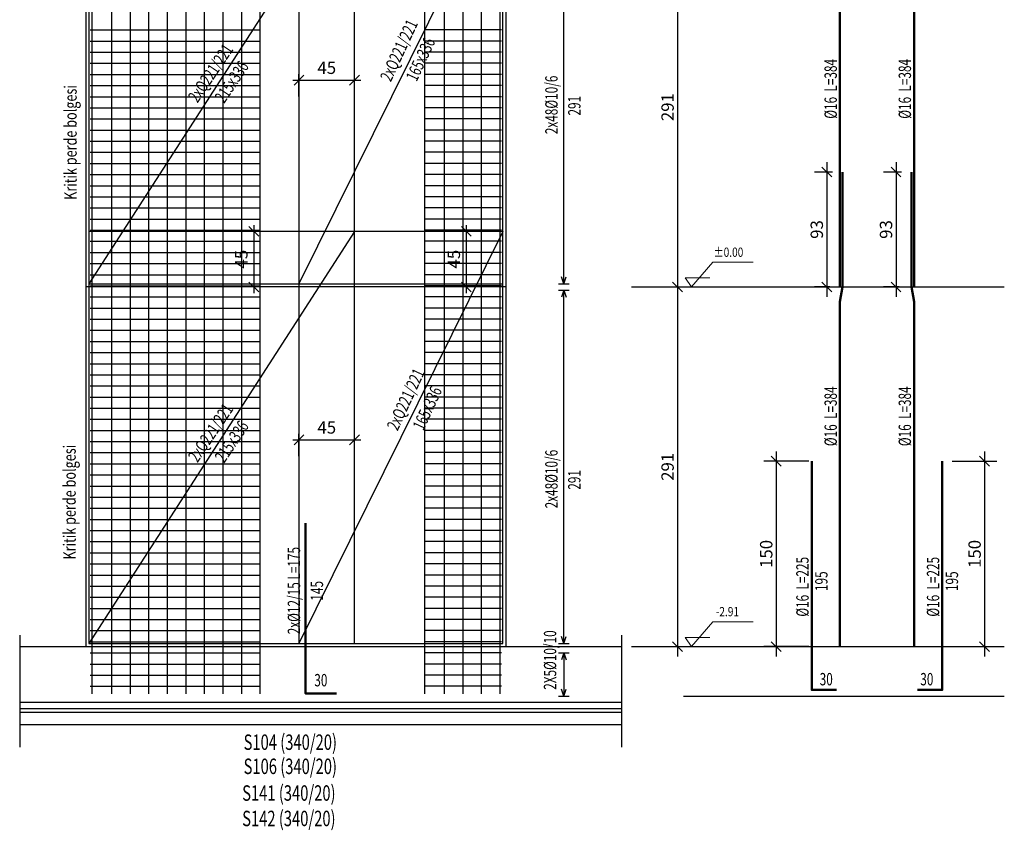
# Model space of a CAD drawing. Units: centimetres. Extents: x -24049 to -9108, y -256908 to -242869.
# Drawn here: x -19596 to -18800, y -244806 to -244150 of the extents above; entities that cross this region are included whole.
import ezdxf

# ---------------------------------------------------------------- set-up
doc = ezdxf.new("R2010")
doc.units = ezdxf.units.CM
doc.header["$PDMODE"] = 2
doc.linetypes.add('DASHED', pattern=[0.75, 0.5, -0.25])
for name, color, linetype in [('beton çizgisi', 132, 'Continuous'), ('DONATI YAZISI', 2, 'Continuous'), ('DÜŞEY DONATI', 21, 'Continuous'), ('e iç ölçü', 1, 'Continuous'), ('etriye', 67, 'Continuous'), ('KESİK ÇİZGİ', 62, 'DASHED'), ('KOLON ADI', 55, 'Continuous')]:
    doc.layers.add(name, color=color, linetype=linetype)
for name, color, linetype, lineweight in [('DONATI', 7, 'Continuous', 50), ('HASIR', 141, 'Continuous', 30), ('hasır adı ust', 136, 'Continuous', 20), ('İç Ölçü', 6, 'Continuous', 18), ('KOT', 7, 'Continuous', 9), ('OLCU-D', 41, 'Continuous', 18)]:
    doc.layers.add(name, color=color, linetype=linetype, lineweight=lineweight)
doc.styles.add('ROMANS', font='txt', dxfattribs={"width": 0.85})
doc.styles.add('RomanSTA', font='txt')
doc.styles.add('S1', font='turkce3.shx', dxfattribs={"width": 0.75, "height": 11})
doc.styles.add('SS', font='txt', dxfattribs={"width": 0.7})
doc.dimstyles.new('50 OLCEK', dxfattribs={"dimscale": 0, "dimtxt": 10, "dimasz": 8, "dimexe": 10, "dimexo": 8, "dimgap": 3, "dimtad": 1, "dimdec": 1, "dimdsep": 46, "dimtxsty": 'RomanSTA', "dimblk1": 'OBLIQUE', "dimblk2": 'OBLIQUE', "dimsah": 1, "dimcen": 0, "dimdle": 8, "dimclrd": 1, "dimclre": 1, "dimclrt": 1, "dimadec": 0, "dimazin": 0, "dimtfac": 1, "dimtdec": 1, "dimtmove": 1, "dimatfit": 3, "dimldrblk": 'OBLIQUE', "dimfxl": 10, "dimtolj": 1, "dimarcsym": 0})
doc.dimstyles.new('OLCEK50', dxfattribs={"dimscale": 0, "dimtxt": 10, "dimasz": 8, "dimexe": 5, "dimexo": 5, "dimgap": 5, "dimtad": 1, "dimdec": 0, "dimzin": 12, "dimdsep": 46, "dimtxsty": 'ROMANS', "dimblk1": 'OBLIQUE', "dimblk2": 'OBLIQUE', "dimsah": 1, "dimcen": 0, "dimdle": 5, "dimclrd": 1, "dimclre": 1, "dimclrt": 7, "dimadec": 0, "dimazin": 0, "dimtfac": 1, "dimtdec": 0, "dimtix": 1, "dimtmove": 2, "dimatfit": 3, "dimldrblk": 'OBLIQUE', "dimfxl": 1, "dimtolj": 1, "dimarcsym": 0})

# ---------------------------------------------------------------- blocks, each defined once
blk = doc.blocks.new('_OBLIQUE')
at = {"color": 0, "linetype": 'ByBlock'}
blk.add_line((-0.5, -0.5), (0.5, 0.5), dxfattribs=at)
blk = doc.blocks.new('*D4902')
at = {"layer": 'DEFPOINTS', "color": 0, "linetype": 'Continuous', "ltscale": 0.14, "transparency": 16777216}
for p in [(-19109.21, -244075.05), (-19109.21, -244366.05), (-19063.89, -244366.05)]:
    blk.add_point(p, dxfattribs=at)
at = {"layer": 'e iç ölçü', "color": 1, "linetype": 'Continuous', "lineweight": -2, "ltscale": 0.14, "transparency": 16777216}
for p, q in [((-19063.89, -244067.05), (-19063.89, -244374.05)), ((-19101.21, -244075.05), (-19053.89, -244075.05)), ((-19101.21, -244366.05), (-19053.89, -244366.05))]:
    blk.add_line(p, q, dxfattribs=at)
at = {"layer": 'e iç ölçü', "color": 1, "linetype": 'Continuous', "lineweight": -2, "ltscale": 0.14, "transparency": 16777216, "xscale": 8, "yscale": 8, "zscale": 8}
for p, rotation in [((-19063.89, -244075.05), 90), ((-19063.89, -244366.05), 270)]:
    blk.add_blockref('_OBLIQUE', p, dxfattribs=dict(at, rotation=rotation))
at = {"layer": 'e iç ölçü', "color": 1, "linetype": 'Continuous', "ltscale": 0.14, "transparency": 16777216, "insert": (-19071.97, -244220.55), "char_height": 10, "attachment_point": 5, "rotation": 90, "style": 'RomanSTA'}
blk.add_mtext('\\A1;291', dxfattribs=at)
blk = doc.blocks.new('*D4903')
at = {"layer": 'DEFPOINTS', "color": 0, "linetype": 'Continuous', "ltscale": 0.14, "transparency": 16777216}
for p in [(-19109.21, -244366.05), (-19109.21, -244657.05), (-19063.89, -244657.05)]:
    blk.add_point(p, dxfattribs=at)
at = {"layer": 'e iç ölçü', "color": 1, "linetype": 'Continuous', "lineweight": -2, "ltscale": 0.14, "transparency": 16777216}
for p, q in [((-19063.89, -244358.05), (-19063.89, -244665.05)), ((-19101.21, -244366.05), (-19053.89, -244366.05)), ((-19101.21, -244657.05), (-19053.89, -244657.05))]:
    blk.add_line(p, q, dxfattribs=at)
at = {"layer": 'e iç ölçü', "color": 1, "linetype": 'Continuous', "lineweight": -2, "ltscale": 0.14, "transparency": 16777216, "xscale": 8, "yscale": 8, "zscale": 8}
for p, rotation in [((-19063.89, -244366.05), 90), ((-19063.89, -244657.05), 270)]:
    blk.add_blockref('_OBLIQUE', p, dxfattribs=dict(at, rotation=rotation))
at = {"layer": 'e iç ölçü', "color": 1, "linetype": 'Continuous', "ltscale": 0.14, "transparency": 16777216, "insert": (-19071.97, -244511.55), "char_height": 10, "attachment_point": 5, "rotation": 90, "style": 'RomanSTA'}
blk.add_mtext('\\A1;291', dxfattribs=at)
blk = doc.blocks.new('*D4952')
at = {"layer": 'DEFPOINTS', "color": 0, "transparency": 16777216}
for p in [(-18930.58, -244273.05), (-18943.16, -244366.05), (-18932.58, -244366.05)]:
    blk.add_point(p, dxfattribs=at)
at = {"layer": 'İç Ölçü', "color": 1, "lineweight": -2, "transparency": 16777216}
for p, q in [((-18943.16, -244265.05), (-18943.16, -244374.05)), ((-18938.58, -244273.05), (-18953.16, -244273.05)), ((-18940.58, -244366.05), (-18953.16, -244366.05))]:
    blk.add_line(p, q, dxfattribs=at)
at = {"layer": 'İç Ölçü', "color": 1, "lineweight": -2, "transparency": 16777216, "xscale": 8, "yscale": 8, "zscale": 8}
for p, rotation in [((-18943.16, -244273.05), 90), ((-18943.16, -244366.05), 270)]:
    blk.add_blockref('_OBLIQUE', p, dxfattribs=dict(at, rotation=rotation))
at = {"layer": 'İç Ölçü', "color": 1, "transparency": 16777216, "insert": (-18951.24, -244319.55), "char_height": 10, "attachment_point": 5, "rotation": 90, "style": 'RomanSTA'}
blk.add_mtext('\\A1;93', dxfattribs=at)
blk = doc.blocks.new('*D4953')
at = {"layer": 'DEFPOINTS', "color": 0, "transparency": 16777216}
for p in [(-18874.58, -244273.05), (-18887.16, -244366.05), (-18876.58, -244366.05)]:
    blk.add_point(p, dxfattribs=at)
at = {"layer": 'İç Ölçü', "color": 1, "lineweight": -2, "transparency": 16777216}
for p, q in [((-18887.16, -244265.05), (-18887.16, -244374.05)), ((-18882.58, -244273.05), (-18897.16, -244273.05)), ((-18884.58, -244366.05), (-18897.16, -244366.05))]:
    blk.add_line(p, q, dxfattribs=at)
at = {"layer": 'İç Ölçü', "color": 1, "lineweight": -2, "transparency": 16777216, "xscale": 8, "yscale": 8, "zscale": 8}
for p, rotation in [((-18887.16, -244273.05), 90), ((-18887.16, -244366.05), 270)]:
    blk.add_blockref('_OBLIQUE', p, dxfattribs=dict(at, rotation=rotation))
at = {"layer": 'İç Ölçü', "color": 1, "transparency": 16777216, "insert": (-18895.24, -244319.55), "char_height": 10, "attachment_point": 5, "rotation": 90, "style": 'RomanSTA'}
blk.add_mtext('\\A1;93', dxfattribs=at)
blk = doc.blocks.new('*D4958')
at = {"layer": 'DEFPOINTS', "color": 0, "transparency": 16777216}
for p in [(-18849.76, -244507.05), (-18849.76, -244657.05), (-18815.48, -244657.05)]:
    blk.add_point(p, dxfattribs=at)
at = {"layer": 'İç Ölçü', "color": 1, "lineweight": -2, "transparency": 16777216}
for p, q in [((-18815.48, -244499.05), (-18815.48, -244665.05)), ((-18841.76, -244507.05), (-18805.48, -244507.05)), ((-18841.76, -244657.05), (-18805.48, -244657.05))]:
    blk.add_line(p, q, dxfattribs=at)
at = {"layer": 'İç Ölçü', "color": 1, "lineweight": -2, "transparency": 16777216, "xscale": 8, "yscale": 8, "zscale": 8}
for p, rotation in [((-18815.48, -244507.05), 90), ((-18815.48, -244657.05), 270)]:
    blk.add_blockref('_OBLIQUE', p, dxfattribs=dict(at, rotation=rotation))
at = {"layer": 'İç Ölçü', "color": 1, "transparency": 16777216, "insert": (-18823.56, -244582.05), "char_height": 10, "attachment_point": 5, "rotation": 90, "style": 'RomanSTA'}
blk.add_mtext('\\A1;150', dxfattribs=at)
blk = doc.blocks.new('*D4959')
at = {"layer": 'DEFPOINTS', "color": 0, "transparency": 16777216}
for p in [(-18949.82, -244507.05), (-18984.1, -244657.05), (-18949.82, -244657.05)]:
    blk.add_point(p, dxfattribs=at)
at = {"layer": 'İç Ölçü', "color": 1, "lineweight": -2, "transparency": 16777216}
for p, q in [((-18984.1, -244499.05), (-18984.1, -244665.05)), ((-18957.82, -244507.05), (-18994.1, -244507.05)), ((-18957.82, -244657.05), (-18994.1, -244657.05))]:
    blk.add_line(p, q, dxfattribs=at)
at = {"layer": 'İç Ölçü', "color": 1, "lineweight": -2, "transparency": 16777216, "xscale": 8, "yscale": 8, "zscale": 8}
for p, rotation in [((-18984.1, -244507.05), 90), ((-18984.1, -244657.05), 270)]:
    blk.add_blockref('_OBLIQUE', p, dxfattribs=dict(at, rotation=rotation))
at = {"layer": 'İç Ölçü', "color": 1, "transparency": 16777216, "insert": (-18992.17, -244582.05), "char_height": 10, "attachment_point": 5, "rotation": 90, "style": 'RomanSTA'}
blk.add_mtext('\\A1;150', dxfattribs=at)
blk = doc.blocks.new('*D4960')
at = {"layer": 'DEFPOINTS', "color": 0, "transparency": 16777216}
for p in [(-19325.21, -244489.78), (-19370.21, -244508.05), (-19325.21, -244508.05)]:
    blk.add_point(p, dxfattribs=at)
at = {"layer": 'OLCU-D', "color": 1, "lineweight": -2, "transparency": 16777216}
for p, q in [((-19370.21, -244503.05), (-19370.21, -244484.78)), ((-19325.21, -244503.05), (-19325.21, -244484.78)), ((-19375.21, -244489.78), (-19320.21, -244489.78))]:
    blk.add_line(p, q, dxfattribs=at)
at = {"layer": 'OLCU-D', "color": 1, "lineweight": -2, "transparency": 16777216, "xscale": 8, "yscale": 8, "zscale": 8, "rotation": 180}
blk.add_blockref('_OBLIQUE', (-19370.21, -244489.78), dxfattribs=at)
at = {"layer": 'OLCU-D', "color": 1, "lineweight": -2, "transparency": 16777216, "xscale": 8, "yscale": 8, "zscale": 8}
blk.add_blockref('_OBLIQUE', (-19325.21, -244489.78), dxfattribs=at)
at = {"layer": 'OLCU-D', "color": 7, "transparency": 16777216, "insert": (-19347.71, -244479.71), "char_height": 10, "attachment_point": 5, "style": 'ROMANS'}
blk.add_mtext('\\A1;45', dxfattribs=at)
blk = doc.blocks.new('*D4961')
at = {"layer": 'DEFPOINTS', "color": 0, "transparency": 16777216}
for p in [(-19325.21, -244198.78), (-19370.21, -244217.05), (-19325.21, -244217.05)]:
    blk.add_point(p, dxfattribs=at)
at = {"layer": 'OLCU-D', "color": 1, "lineweight": -2, "transparency": 16777216}
for p, q in [((-19370.21, -244212.05), (-19370.21, -244193.78)), ((-19325.21, -244212.05), (-19325.21, -244193.78)), ((-19375.21, -244198.78), (-19320.21, -244198.78))]:
    blk.add_line(p, q, dxfattribs=at)
at = {"layer": 'OLCU-D', "color": 1, "lineweight": -2, "transparency": 16777216, "xscale": 8, "yscale": 8, "zscale": 8, "rotation": 180}
blk.add_blockref('_OBLIQUE', (-19370.21, -244198.78), dxfattribs=at)
at = {"layer": 'OLCU-D', "color": 1, "lineweight": -2, "transparency": 16777216, "xscale": 8, "yscale": 8, "zscale": 8}
blk.add_blockref('_OBLIQUE', (-19325.21, -244198.78), dxfattribs=at)
at = {"layer": 'OLCU-D', "color": 7, "transparency": 16777216, "insert": (-19347.71, -244188.71), "char_height": 10, "attachment_point": 5, "style": 'ROMANS'}
blk.add_mtext('\\A1;45', dxfattribs=at)
blk = doc.blocks.new('*D4962')
at = {"layer": 'DEFPOINTS', "color": 0, "transparency": 16777216}
for p in [(-19389.19, -244321.05), (-19406.75, -244366.05), (-19389.19, -244366.05)]:
    blk.add_point(p, dxfattribs=at)
at = {"layer": 'OLCU-D', "color": 1, "lineweight": -2, "transparency": 16777216}
for p, q in [((-19406.75, -244316.05), (-19406.75, -244371.05)), ((-19394.19, -244321.05), (-19411.75, -244321.05)), ((-19394.19, -244366.05), (-19411.75, -244366.05))]:
    blk.add_line(p, q, dxfattribs=at)
at = {"layer": 'OLCU-D', "color": 1, "lineweight": -2, "transparency": 16777216, "xscale": 8, "yscale": 8, "zscale": 8}
for p, rotation in [((-19406.75, -244321.05), 90), ((-19406.75, -244366.05), 270)]:
    blk.add_blockref('_OBLIQUE', p, dxfattribs=dict(at, rotation=rotation))
at = {"layer": 'OLCU-D', "color": 7, "transparency": 16777216, "insert": (-19416.82, -244343.55), "char_height": 10, "attachment_point": 5, "rotation": 90, "style": 'ROMANS'}
blk.add_mtext('\\A1;45', dxfattribs=at)
blk = doc.blocks.new('*D4963')
at = {"layer": 'DEFPOINTS', "color": 0, "transparency": 16777216}
for p in [(-19217.25, -244321.05), (-19234.81, -244366.05), (-19217.25, -244366.05)]:
    blk.add_point(p, dxfattribs=at)
at = {"layer": 'OLCU-D', "color": 1, "lineweight": -2, "transparency": 16777216}
for p, q in [((-19234.81, -244316.05), (-19234.81, -244371.05)), ((-19222.25, -244321.05), (-19239.81, -244321.05)), ((-19222.25, -244366.05), (-19239.81, -244366.05))]:
    blk.add_line(p, q, dxfattribs=at)
at = {"layer": 'OLCU-D', "color": 1, "lineweight": -2, "transparency": 16777216, "xscale": 8, "yscale": 8, "zscale": 8}
for p, rotation in [((-19234.81, -244321.05), 90), ((-19234.81, -244366.05), 270)]:
    blk.add_blockref('_OBLIQUE', p, dxfattribs=dict(at, rotation=rotation))
at = {"layer": 'OLCU-D', "color": 7, "transparency": 16777216, "insert": (-19244.89, -244343.55), "char_height": 10, "attachment_point": 5, "rotation": 90, "style": 'ROMANS'}
blk.add_mtext('\\A1;45', dxfattribs=at)

msp = doc.modelspace()

# ---------------------------------------------------------------- linework, layer by layer
at = {"layer": 'beton çizgisi'}
for p, q in [((-19542.71, -243493.05), (-19542.71, -244657.05)), ((-19202.71, -243493.05), (-19202.71, -244657.05)), ((-19202.71, -244366.05), (-19542.71, -244366.05)), ((-19059.21, -244366.05), (-18799.54, -244366.05)), ((-19596.14, -244657.05), (-19109.21, -244657.05)), ((-19059.21, -244657.05), (-18799.54, -244657.05)), ((-19059.21, -244697.05), (-18799.54, -244697.05)), ((-19596.14, -244702.05), (-19109.21, -244702.05)), ((-19596.14, -244707.05), (-19109.21, -244707.05)), ((-19596.14, -244710.05), (-19109.21, -244710.05)), ((-19596.14, -244720.05), (-19109.21, -244720.05))]:
    msp.add_line(p, q, dxfattribs=at)
at = {"layer": 'DONATI', "color": 3}
for points in [[(-18932.58, -244366.05), (-18932.58, -244087.05), (-18930.58, -244075.05), (-18930.58, -243982.05)], [(-18872.58, -244366.05), (-18872.58, -244087.05), (-18874.58, -244075.05), (-18874.58, -243982.05)], [(-18932.58, -244657.05), (-18932.58, -244378.05), (-18930.58, -244366.05), (-18930.58, -244273.05)], [(-18872.58, -244657.05), (-18872.58, -244378.05), (-18874.58, -244366.05), (-18874.58, -244273.05)], [(-18935.39, -244692.05), (-18955.39, -244692.05), (-18955.39, -244507.05)], [(-18869.76, -244692.05), (-18849.76, -244692.05), (-18849.76, -244507.05)]]:
    msp.add_lwpolyline(points, dxfattribs=at)
at = {"layer": 'DONATI'}
msp.add_lwpolyline([(-19339.82, -244695.05), (-19364.82, -244695.05), (-19364.82, -244557.05)], dxfattribs=at)
at = {"layer": 'DONATI YAZISI'}
for p, q in [((-19155.94, -244363.55), (-19155.94, -244077.55)), ((-19155.94, -244363.55), (-19157.81, -244357.92)), ((-19155.94, -244363.55), (-19154.06, -244357.92)), ((-19160.25, -244363.55), (-19151.62, -244363.55)), ((-19160.25, -244368.55), (-19151.62, -244368.55)), ((-19155.94, -244368.55), (-19157.81, -244374.18)), ((-19155.94, -244654.55), (-19155.94, -244368.55)), ((-19155.94, -244368.55), (-19154.06, -244374.18)), ((-19155.94, -244654.55), (-19157.81, -244648.92)), ((-19155.94, -244654.55), (-19154.06, -244648.92)), ((-19160.25, -244654.55), (-19151.62, -244654.55)), ((-19160.25, -244662.05), (-19151.62, -244662.05)), ((-19155.94, -244662.05), (-19157.81, -244667.68)), ((-19155.94, -244662.05), (-19155.94, -244697.05)), ((-19155.94, -244662.05), (-19154.06, -244667.68)), ((-19155.94, -244697.05), (-19157.81, -244691.42)), ((-19155.94, -244697.05), (-19154.06, -244691.42)), ((-19160.25, -244697.05), (-19151.62, -244697.05))]:
    msp.add_line(p, q, dxfattribs=at)
at = {"layer": 'DÜŞEY DONATI'}
for p, q in [((-19537.71, -243493.05), (-19537.71, -244695.14)), ((-19521.82, -243493.05), (-19521.82, -244695.14)), ((-19506.82, -243493.05), (-19506.82, -244695.14)), ((-19491.82, -243493.05), (-19491.82, -244695.14)), ((-19252.71, -243493.05), (-19252.71, -244695.14)), ((-19237.71, -243493.05), (-19237.71, -244695.14)), ((-19222.71, -243493.05), (-19222.71, -244695.14)), ((-19207.71, -243493.05), (-19207.71, -244695.14)), ((-19268.59, -243674.05), (-19268.59, -244695.14)), ((-19476.82, -243691.05), (-19476.82, -244695.14)), ((-19461.82, -243691.05), (-19461.82, -244695.14)), ((-19446.82, -243691.05), (-19446.82, -244695.14)), ((-19431.82, -243691.05), (-19431.82, -244695.14)), ((-19416.82, -243691.05), (-19416.82, -244695.14)), ((-19401.82, -243691.05), (-19401.82, -244695.14))]:
    msp.add_line(p, q, dxfattribs=at)
at = {"layer": 'etriye'}
for p, q in [((-19539.21, -244158.11), (-19401.82, -244158.11)), ((-19206.21, -244158.11), (-19268.59, -244158.11)), ((-19539.21, -244167.11), (-19401.82, -244167.11)), ((-19206.21, -244167.11), (-19268.59, -244167.11)), ((-19539.21, -244176.11), (-19401.82, -244176.11)), ((-19206.21, -244176.11), (-19268.59, -244176.11)), ((-19539.21, -244185.11), (-19401.82, -244185.11)), ((-19206.21, -244185.11), (-19268.59, -244185.11)), ((-19539.21, -244194.11), (-19401.82, -244194.11)), ((-19206.21, -244194.11), (-19268.59, -244194.11)), ((-19539.21, -244203.11), (-19401.82, -244203.11)), ((-19206.21, -244203.11), (-19268.59, -244203.11)), ((-19539.21, -244212.11), (-19401.82, -244212.11)), ((-19206.21, -244212.11), (-19268.59, -244212.11)), ((-19539.21, -244221.11), (-19401.82, -244221.11)), ((-19206.21, -244221.11), (-19268.59, -244221.11)), ((-19539.21, -244230.11), (-19401.82, -244230.11)), ((-19206.21, -244230.11), (-19268.59, -244230.11)), ((-19539.21, -244239.11), (-19401.82, -244239.11)), ((-19206.21, -244239.11), (-19268.59, -244239.11)), ((-19539.21, -244248.11), (-19401.82, -244248.11)), ((-19206.21, -244248.11), (-19268.59, -244248.11)), ((-19539.21, -244257.11), (-19401.82, -244257.11)), ((-19206.21, -244257.11), (-19268.59, -244257.11)), ((-19539.21, -244266.11), (-19401.82, -244266.11)), ((-19206.21, -244266.11), (-19268.59, -244266.11)), ((-19539.21, -244275.11), (-19401.82, -244275.11)), ((-19206.21, -244275.11), (-19268.59, -244275.11)), ((-19539.21, -244284.11), (-19401.82, -244284.11)), ((-19206.21, -244284.11), (-19268.59, -244284.11)), ((-19539.21, -244293.11), (-19401.82, -244293.11)), ((-19206.21, -244293.11), (-19268.59, -244293.11)), ((-19539.21, -244302.11), (-19401.82, -244302.11)), ((-19206.21, -244302.11), (-19268.59, -244302.11)), ((-19539.21, -244311.11), (-19401.82, -244311.11)), ((-19206.21, -244311.11), (-19268.59, -244311.11)), ((-19539.21, -244320.11), (-19401.82, -244320.11)), ((-19206.21, -244320.11), (-19268.59, -244320.11)), ((-19539.21, -244329.11), (-19401.82, -244329.11)), ((-19206.21, -244329.11), (-19268.59, -244329.11)), ((-19539.21, -244338.11), (-19401.82, -244338.11)), ((-19206.21, -244338.11), (-19268.59, -244338.11)), ((-19539.21, -244347.11), (-19401.82, -244347.11)), ((-19206.21, -244347.11), (-19268.59, -244347.11)), ((-19539.21, -244356.11), (-19401.82, -244356.11)), ((-19206.21, -244356.11), (-19268.59, -244356.11)), ((-19539.21, -244365.11), (-19401.82, -244365.11)), ((-19206.21, -244365.11), (-19268.59, -244365.11)), ((-19539.21, -244374.11), (-19401.82, -244374.11)), ((-19206.21, -244374.11), (-19268.59, -244374.11)), ((-19539.21, -244383.11), (-19401.82, -244383.11)), ((-19206.21, -244383.11), (-19268.59, -244383.11)), ((-19539.21, -244392.11), (-19401.82, -244392.11)), ((-19206.21, -244392.11), (-19268.59, -244392.11)), ((-19539.21, -244401.11), (-19401.82, -244401.11)), ((-19206.21, -244401.11), (-19268.59, -244401.11)), ((-19539.21, -244410.11), (-19401.82, -244410.11)), ((-19206.21, -244410.11), (-19268.59, -244410.11)), ((-19539.21, -244419.11), (-19401.82, -244419.11)), ((-19206.21, -244419.11), (-19268.59, -244419.11)), ((-19539.21, -244428.11), (-19401.82, -244428.11)), ((-19206.21, -244428.11), (-19268.59, -244428.11)), ((-19539.21, -244437.11), (-19401.82, -244437.11)), ((-19206.21, -244437.11), (-19268.59, -244437.11)), ((-19539.21, -244446.11), (-19401.82, -244446.11)), ((-19206.21, -244446.11), (-19268.59, -244446.11)), ((-19539.21, -244455.11), (-19401.82, -244455.11)), ((-19206.21, -244455.11), (-19268.59, -244455.11)), ((-19539.21, -244464.11), (-19401.82, -244464.11)), ((-19206.21, -244464.11), (-19268.59, -244464.11)), ((-19539.21, -244473.11), (-19401.82, -244473.11)), ((-19206.21, -244473.11), (-19268.59, -244473.11)), ((-19539.21, -244482.11), (-19401.82, -244482.11)), ((-19206.21, -244482.11), (-19268.59, -244482.11)), ((-19539.21, -244491.11), (-19401.82, -244491.11)), ((-19206.21, -244491.11), (-19268.59, -244491.11)), ((-19539.21, -244500.11), (-19401.82, -244500.11)), ((-19206.21, -244500.11), (-19268.59, -244500.11)), ((-19539.21, -244509.11), (-19401.82, -244509.11)), ((-19206.21, -244509.11), (-19268.59, -244509.11)), ((-19539.21, -244518.11), (-19401.82, -244518.11)), ((-19206.21, -244518.11), (-19268.59, -244518.11)), ((-19539.21, -244527.11), (-19401.82, -244527.11)), ((-19206.21, -244527.11), (-19268.59, -244527.11)), ((-19539.21, -244536.11), (-19401.82, -244536.11)), ((-19206.21, -244536.11), (-19268.59, -244536.11)), ((-19539.21, -244545.11), (-19401.82, -244545.11)), ((-19206.21, -244545.11), (-19268.59, -244545.11)), ((-19539.21, -244554.11), (-19401.82, -244554.11)), ((-19206.21, -244554.11), (-19268.59, -244554.11)), ((-19539.21, -244563.11), (-19401.82, -244563.11)), ((-19206.21, -244563.11), (-19268.59, -244563.11)), ((-19539.21, -244572.11), (-19401.82, -244572.11)), ((-19206.21, -244572.11), (-19268.59, -244572.11)), ((-19539.21, -244581.11), (-19401.82, -244581.11)), ((-19206.21, -244581.11), (-19268.59, -244581.11)), ((-19539.21, -244590.11), (-19401.82, -244590.11)), ((-19206.21, -244590.11), (-19268.59, -244590.11)), ((-19539.21, -244599.11), (-19401.82, -244599.11)), ((-19206.21, -244599.11), (-19268.59, -244599.11)), ((-19539.21, -244608.11), (-19401.82, -244608.11)), ((-19206.21, -244608.11), (-19268.59, -244608.11)), ((-19539.21, -244617.11), (-19401.82, -244617.11)), ((-19206.21, -244617.11), (-19268.59, -244617.11)), ((-19539.21, -244626.11), (-19401.82, -244626.11)), ((-19206.21, -244626.11), (-19268.59, -244626.11)), ((-19539.21, -244635.11), (-19401.82, -244635.11)), ((-19206.21, -244635.11), (-19268.59, -244635.11)), ((-19539.21, -244644.11), (-19401.82, -244644.11)), ((-19206.21, -244644.11), (-19268.59, -244644.11)), ((-19539.21, -244653.11), (-19401.82, -244653.11)), ((-19206.21, -244653.11), (-19268.59, -244653.11)), ((-19539.21, -244662.11), (-19401.82, -244662.11)), ((-19206.21, -244662.11), (-19268.59, -244662.11)), ((-19539.21, -244671.11), (-19401.82, -244671.11)), ((-19206.21, -244671.11), (-19268.59, -244671.11)), ((-19539.21, -244680.11), (-19401.82, -244680.11)), ((-19206.21, -244680.11), (-19268.59, -244680.11)), ((-19539.21, -244689.11), (-19401.82, -244689.11)), ((-19206.21, -244689.11), (-19268.59, -244689.11))]:
    msp.add_line(p, q, dxfattribs=at)
at = {"layer": 'HASIR'}
for points in [[(-19325.21, -244030.05), (-19540.21, -244363.55), (-19325.21, -244363.55), (-19325.21, -244030.05), (-19540.21, -244030.05), (-19540.21, -244363.55)], [(-19205.21, -244030.05), (-19370.21, -244363.55), (-19205.21, -244363.55), (-19205.21, -244030.05), (-19370.21, -244030.05), (-19370.21, -244363.55)], [(-19325.21, -244321.05), (-19540.21, -244654.55), (-19325.21, -244654.55), (-19325.21, -244321.05), (-19540.21, -244321.05), (-19540.21, -244654.55)], [(-19205.21, -244321.05), (-19370.21, -244654.55), (-19205.21, -244654.55), (-19205.21, -244321.05), (-19370.21, -244321.05), (-19370.21, -244654.55)]]:
    msp.add_lwpolyline(points, dxfattribs=at)
at = {"layer": 'KESİK ÇİZGİ'}
for p, q in [((-19596.14, -244647.82), (-19596.14, -244738.36)), ((-19109.21, -244647.82), (-19109.21, -244738.36))]:
    msp.add_line(p, q, dxfattribs=at)
at = {"layer": 'KOT'}
for p, q in [((-19035.22, -244346.05), (-19052.72, -244366.05)), ((-19035.22, -244346.05), (-19002.72, -244346.05)), ((-19037.72, -244358.55), (-19057.72, -244358.55)), ((-19057.72, -244358.55), (-19052.72, -244366.05)), ((-19035.22, -244637.05), (-19052.72, -244657.05)), ((-19035.22, -244637.05), (-19002.72, -244637.05)), ((-19037.72, -244649.55), (-19057.72, -244649.55)), ((-19057.72, -244649.55), (-19052.72, -244657.05))]:
    msp.add_line(p, q, dxfattribs=at)

# ---------------------------------------------------------------- texts
at = {"layer": 'DONATI YAZISI', "lineweight": 30, "style": 'SS', "width": 0.7}
for s, rotation, p in [('%%C16  L=384', 90, (-18935.02, -244229.94)), ('%%C16  L=384', 90, (-18875.02, -244229.94)), ('2x48%%C10/6', 90.00122, (-19160.94, -244242.43)), (' 291', 90.00122, (-19142.41, -244229.47)), ('%%C16  L=384', 90, (-18935.02, -244494.85)), ('%%C16  L=384', 90, (-18875.02, -244494.85)), ('2x48%%C10/6', 90.00122, (-19160.94, -244545.16)), (' 291', 90.00122, (-19142.41, -244532.2)), ('2x%%C12/15 L=175', 90, (-19369.27, -244647.05)), ('%%C16  L=225', 90, (-18957.84, -244632.81)), ('%%C16  L=225', 90, (-18852.2, -244632.81)), ('195', 90, (-18942.55, -244612.07)), ('195', 90, (-18836.92, -244612.07)), ('145', 90, (-19350.69, -244619.84)), ('2X5%%C10/10', 90.00122, (-19162.04, -244691.97))]:
    msp.add_text(s, height=10, rotation=rotation, dxfattribs=at).set_placement(p)
for p in [(-19357.78, -244689.19), (-18948.9, -244688.36), (-18867.51, -244688.36)]:
    msp.add_text('30', height=10, dxfattribs=at).set_placement(p)
at = {"layer": 'hasır adı ust', "color": 1, "linetype": 'Continuous', "lineweight": 30, "ltscale": 0.14, "style": 'SS', "width": 0.7}
for s, rotation, p in [('2xQ221/221', 65.07252, (-19295.88, -244200.66)), ('165x336', 65.07252, (-19275.02, -244200.51)), ('2xQ221/221', 56.10465, (-19452.26, -244217.66)), ('215x336', 56.10465, (-19430.67, -244218.04)), ('2xQ221/221', 65.07252, (-19290.42, -244482.99)), ('165x336', 65.07252, (-19269.56, -244482.84)), ('2xQ221/221', 56.10465, (-19452.26, -244508.66)), ('215x336', 56.10465, (-19430.67, -244509.04))]:
    msp.add_text(s, height=10, rotation=rotation, dxfattribs=at).set_placement(p)
at = {"layer": 'KOLON ADI', "style": 'SS', "width": 0.7}
for s, p in [('S104 (340/20)', (-19414.98, -244740.6)), ('S106 (340/20)', (-19414.98, -244760.13)), ('S141 (340/20)', (-19416.13, -244781.74)), ('S142 (340/20)', (-19416.13, -244802.31))]:
    msp.add_text(s, height=12.5, dxfattribs=at).set_placement(p)
at = {"layer": 'KOT', "style": 'RomanSTA', "width": 0.75}
for p in [(-19550.04, -244295.55), (-19550.82, -244586.55)]:
    msp.add_text('Kritik perde bolgesi', height=10, rotation=90, dxfattribs=at).set_placement(p)
at = {"layer": 'KOT', "style": 'S1', "width": 0.8}
for s, p in [('%%U%%P0.00', (-19034.78, -244341.68)), ('-2.91', (-19032.91, -244632.46))]:
    msp.add_text(s, height=7.5, dxfattribs=at).set_placement(p)

# ---------------------------------------------------------------- dimensions: what is measured, and where the dimension line sits
at = {"layer": 'e iç ölçü', "linetype": 'Continuous', "ltscale": 0.14}
for base, p1, p2, picture, middle in [((-19063.89, -244366.05), (-19109.21, -244075.05), (-19109.21, -244366.05), '*D4902', (-19071.97, -244220.55)), ((-19063.89, -244657.05), (-19109.21, -244366.05), (-19109.21, -244657.05), '*D4903', (-19071.97, -244511.55))]:
    dim = msp.add_linear_dim(base=base, p1=p1, p2=p2, angle=90, dimstyle='50 OLCEK', override={"dimscale": 1}, dxfattribs=at)
    dim.commit()
    dim.dimension.update_dxf_attribs({"geometry": picture, "text_midpoint": middle})
at = {"layer": 'İç Ölçü'}
for base, p1, p2, picture, middle in [((-18943.16, -244366.05), (-18930.58, -244273.05), (-18932.58, -244366.05), '*D4952', (-18951.24, -244319.55)), ((-18887.16, -244366.05), (-18874.58, -244273.05), (-18876.58, -244366.05), '*D4953', (-18895.24, -244319.55)), ((-18984.1, -244657.05), (-18949.82, -244507.05), (-18949.82, -244657.05), '*D4959', (-18992.17, -244582.05)), ((-18815.48, -244657.05), (-18849.76, -244507.05), (-18849.76, -244657.05), '*D4958', (-18823.56, -244582.05))]:
    dim = msp.add_linear_dim(base=base, p1=p1, p2=p2, angle=90, dimstyle='50 OLCEK', override={"dimscale": 1, "dimfxl": 15}, dxfattribs=at)
    dim.commit()
    dim.dimension.update_dxf_attribs({"geometry": picture, "text_midpoint": middle})
at = {"layer": 'OLCU-D'}
for base, p1, p2, picture, middle in [((-19325.21, -244198.78), (-19370.21, -244217.05), (-19325.21, -244217.05), '*D4961', (-19347.71, -244188.71)), ((-19325.21, -244489.78), (-19370.21, -244508.05), (-19325.21, -244508.05), '*D4960', (-19347.71, -244479.71))]:
    dim = msp.add_linear_dim(base=base, p1=p1, p2=p2, dimstyle='OLCEK50', override={"dimscale": 1}, dxfattribs=at)
    dim.commit()
    dim.dimension.update_dxf_attribs({"geometry": picture, "text_midpoint": middle})
for base, p1, p2, picture, middle in [((-19406.75, -244366.05), (-19389.19, -244321.05), (-19389.19, -244366.05), '*D4962', (-19416.82, -244343.55)), ((-19234.81, -244366.05), (-19217.25, -244321.05), (-19217.25, -244366.05), '*D4963', (-19244.89, -244343.55))]:
    dim = msp.add_linear_dim(base=base, p1=p1, p2=p2, angle=90, dimstyle='OLCEK50', override={"dimscale": 1}, dxfattribs=at)
    dim.commit()
    dim.dimension.update_dxf_attribs({"geometry": picture, "text_midpoint": middle})

doc.saveas('drawing.dxf')
